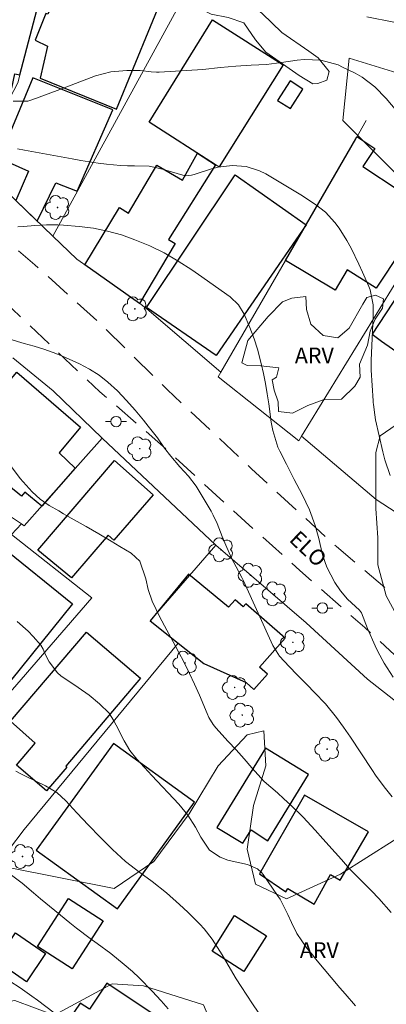
# Model space of a CAD drawing. Units: metres. Extents: x 286971 to 287486, y 1668805 to 1669370.
# Drawn here: x 287321 to 287356, y 1668997 to 1669091 of the extents above; entities that cross this region are included whole.
import ezdxf

# ---------------------------------------------------------------- set-up
doc = ezdxf.new("R2010")
doc.units = ezdxf.units.M
doc.header["$MEASUREMENT"] = 0
doc.linetypes.add('HIDDEN', pattern=[0.375, 0.25, -0.125])
for name, color, linetype, lineweight, true_color in [('Arvores_Isoladas', 7, 'Continuous', 18, 0x00ff33), ('Curvas_Intermediarias', 7, 'Continuous', 9, 0x783c14), ('Curvas_Mestras', 7, 'Continuous', 20, 0x783c14), ('Topon_Vegetacao', 7, 'Continuous', 9, 0x00ff33), ('Vegetacao', 7, 'Orla8', 9, 0x00ff33)]:
    doc.layers.add(name, color=color, linetype=linetype, lineweight=lineweight, true_color=true_color)
for name, color, linetype, lineweight in [('Cerca', 8, 'Cerca', 20), ('Edificacoes', 7, 'Continuous', 30), ('Muro_Grade', 8, 'Continuous', 20), ('Nao_Pavimentada_S_Mfio', 10, 'HIDDEN', 15), ('Poste', 7, 'Continuous', 9), ('Topon_de_Vias', 7, 'Continuous', 9)]:
    doc.layers.add(name, color=color, linetype=linetype, lineweight=lineweight)
doc.styles.add('Arial', font='arial.ttf', dxfattribs={"height": 1.5})
doc.styles.get("Standard").update_dxf_attribs({"font": 'arial.ttf'})
doc.linetypes.add('Cerca', pattern='A,10,0,["X",Standard,S=1,R=0,X=0,Y=-0.5],0.1', length=10.1)
doc.linetypes.add('Orla8', pattern='A,6,-0.5,["V",Standard,S=1,R=0,X=-0.5,Y=-1],-0.5,6,-0.5,["V",Standard,S=1,R=0,X=-0.5,Y=-1],-0.5', length=14)

# ---------------------------------------------------------------- blocks, each defined once
blk = doc.blocks.new('Arvore')
at = {"layer": 'Arvores_Isoladas'}
blk.add_lwpolyline([(-0.718, 0.493, 0.872324), (-0.722, -0.551, 0.862983), (0.284, -0.827, 0.900105), (0.89, 0.029, 0.863155), (0.262, 0.861, 0.882486)], format="xyb", close=True, dxfattribs=at)
blk.add_circle((0, 0), 0.0286, dxfattribs=at)
blk = doc.blocks.new('Poste')
at = {"layer": 'Poste'}
for points in [[(-0.5, 0), (-1, 0)], [(0.5, 0), (1, 0)]]:
    blk.add_lwpolyline(points, dxfattribs=at)
blk.add_lwpolyline([(0, 0.5, 1), (0, -0.5, 1)], format="xyb", close=True, dxfattribs=at)

msp = doc.modelspace()

# ---------------------------------------------------------------- linework, layer by layer
at = {"layer": 'Cerca', "flags": 128}
for points in [[(287347.805, 1669051.036), (287362.398, 1669074.808)], [(287339.638, 1669040.643), (287328.775, 1669050.859)], [(287347.542, 1669050.608), (287347.805, 1669051.036)], [(287347.805, 1669051.036), (287354.925, 1669044.996), (287363.939, 1669039.154), (287365.98, 1669036.553)], [(287339.638, 1669040.643), (287333.357, 1669033.422), (287336.039, 1669031.303), (287321.332, 1669013.514), (287312.348, 1669001.709)], [(287390.249, 1669003.62), (287379.095, 1669009.122), (287370.901, 1669015.184), (287362.098, 1669021.617), (287354.105, 1669027.879), (287348.243, 1669033.232), (287339.638, 1669040.643)]]:
    msp.add_lwpolyline(points, dxfattribs=at)
at = {"layer": 'Curvas_Intermediarias', "flags": 128}
for points, elevation in [([(287354.055, 1669091.024), (287356.636, 1669090.534)], 99), ([(287320.702, 1669078.439), (287321.372, 1669078.329), (287325.934, 1669077.479), (287326.754, 1669077.329), (287328.395, 1669077.089), (287329.215, 1669076.989), (287330.546, 1669076.849), (287331.206, 1669076.819), (287331.866, 1669076.809), (287333.257, 1669076.779), (287333.727, 1669076.709), (287334.657, 1669076.469), (287334.877, 1669076.409), (287336.478, 1669075.928), (287336.748, 1669075.878), (287337.298, 1669075.918), (287337.568, 1669075.988), (287339.209, 1669076.529), (287339.859, 1669076.699), (287341.19, 1669076.859), (287342.52, 1669076.749), (287343.791, 1669076.359), (287344.391, 1669076.058), (287346.322, 1669074.918), (287347.752, 1669074.058), (287349.133, 1669073.147), (287350.093, 1669072.407), (287351.004, 1669071.427), (287351.394, 1669070.876), (287352.144, 1669069.686), (287352.564, 1669068.956), (287353.295, 1669067.435), (287353.635, 1669066.665), (287354.235, 1669065.314), (287354.365, 1669064.984), (287354.645, 1669063.564), (287354.665, 1669062.833), (287354.655, 1669062.473), (287354.445, 1669058.241), (287354.445, 1669057.341), (287354.655, 1669054.42), (287354.655, 1669054.36), (287354.665, 1669054.26), (287354.685, 1669054.05), (287354.795, 1669053.089), (287354.885, 1669052.589), (287355.565, 1669049.558), (287355.766, 1669048.788), (287356.286, 1669047.287)], 101), ([(287320.752, 1669071.006), (287321.292, 1669071.036), (287322.372, 1669071.117), (287323.463, 1669071.187), (287324.543, 1669071.187), (287325.083, 1669071.157), (287326.584, 1669071.036), (287327.945, 1669070.866), (287329.295, 1669070.596), (287330.616, 1669070.226), (287331.916, 1669069.766), (287333.327, 1669069.186), (287334.707, 1669068.515), (287336.038, 1669067.735), (287337.328, 1669066.895), (287337.968, 1669066.455), (287341.01, 1669064.314), (287341.79, 1669063.574), (287342.35, 1669062.663), (287342.87, 1669061.413), (287343.301, 1669060.332), (287343.611, 1669059.352), (287343.971, 1669057.961), (287344.191, 1669057.011), (287344.381, 1669056.051), (287344.541, 1669055.09), (287344.681, 1669054.13), (287344.911, 1669052.379), (287345.061, 1669051.569), (287345.561, 1669049.988), (287345.742, 1669049.608), (287346.372, 1669048.358), (287347.112, 1669046.917), (287347.872, 1669045.486), (287348.563, 1669044.026), (287349.103, 1669042.505), (287349.463, 1669041.265), (287349.823, 1669039.714), (287350.213, 1669038.544), (287350.994, 1669037.073), (287351.534, 1669036.283), (287352.204, 1669035.502), (287353.335, 1669034.432), (287353.525, 1669034.192), (287354.125, 1669032.701), (287354.835, 1669031.051), (287355.105, 1669030.49), (287355.695, 1669029.39), (287356.546, 1669028.07)], 102), ([(287356.476, 1669016.645), (287355.826, 1669017.435), (287354.935, 1669018.626), (287354.515, 1669019.236), (287352.474, 1669022.337), (287351.824, 1669023.288), (287351.154, 1669024.218), (287350.113, 1669025.498), (287349.063, 1669026.599), (287348.343, 1669027.329), (287347.402, 1669028.27), (287346.642, 1669029.07), (287345.712, 1669030.06), (287345.081, 1669031.091), (287342.26, 1669037.233), (287342.11, 1669037.553), (287341.79, 1669038.173), (287341.14, 1669039.404), (287340.58, 1669040.644), (287340.229, 1669041.465), (287339.759, 1669042.705), (287339.389, 1669043.506), (287339.179, 1669043.896), (287337.768, 1669046.267), (287337.028, 1669047.227), (287336.188, 1669048.127), (287335.327, 1669049.128), (287334.747, 1669049.898), (287334.057, 1669050.869), (287333.177, 1669052.009), (287332.726, 1669052.559), (287331.926, 1669053.51), (287331.106, 1669054.45), (287330.245, 1669055.35), (287329.335, 1669056.201), (287328.485, 1669056.861), (287327.574, 1669057.441), (287326.624, 1669057.931), (287324.993, 1669058.662), (287324.113, 1669059.012), (287323.213, 1669059.322), (287322.302, 1669059.612), (287321.352, 1669059.892), (287319.961, 1669060.302)], 103), ([(287356.356, 1669005.611), (287355.205, 1669006.941), (287354.485, 1669007.691), (287353.805, 1669008.372), (287353.224, 1669008.942), (287352.404, 1669009.792), (287351.614, 1669010.663), (287351.024, 1669011.323), (287349.843, 1669012.653), (287349.123, 1669013.464), (287347.972, 1669014.704), (287346.762, 1669015.885), (287346.132, 1669016.465), (287345.511, 1669017.025), (287344.241, 1669018.106), (287343.08, 1669019.416), (287342.35, 1669020.266), (287341.56, 1669021.117), (287340.82, 1669021.917), (287339.619, 1669023.218), (287339.369, 1669023.528), (287338.979, 1669024.218), (287338.819, 1669024.578), (287338.069, 1669026.329), (287337.608, 1669027.379), (287337.128, 1669028.42), (287336.618, 1669029.45), (287336.078, 1669030.47), (287335.307, 1669031.901), (287334.957, 1669032.551), (287334.267, 1669033.852), (287333.927, 1669034.502), (287333.547, 1669035.292), (287333.167, 1669036.403), (287332.956, 1669037.433), (287332.386, 1669039.104), (287331.556, 1669039.884), (287330.476, 1669040.524), (287329.645, 1669041.025), (287328.455, 1669041.725), (287327.264, 1669042.415), (287325.554, 1669043.376), (287325.093, 1669043.646), (287324.643, 1669043.906), (287323.733, 1669044.436), (287322.863, 1669045.036), (287322.102, 1669045.746), (287320.972, 1669047.017), (287320.141, 1669048.117)], 104), ([(287320.552, 1669019.086), (287320.972, 1669018.866), (287321.392, 1669018.646), (287323.373, 1669017.705), (287324.453, 1669017.045), (287325.303, 1669016.275), (287326.384, 1669015.114), (287327.474, 1669013.954), (287328.585, 1669012.813), (287329.765, 1669011.633), (287331.026, 1669010.473), (287332.366, 1669009.422), (287333.547, 1669008.572), (287334.927, 1669007.501), (287336.158, 1669006.391), (287336.948, 1669005.651), (287338.109, 1669004.51), (287338.519, 1669004.06), (287339.279, 1669003.08), (287340.239, 1669001.589), (287341.02, 1669000.198), (287341.58, 1668999.298), (287342.06, 1668998.548), (287342.59, 1668997.738), (287343.121, 1668996.917), (287343.661, 1668996.107)], 106), ([(287335.097, 1668996.427), (287334.417, 1668997.177), (287333.557, 1668998.118), (287332.326, 1668999.388), (287331.666, 1668999.988), (287330.896, 1669000.659), (287329.625, 1669001.689), (287328.305, 1669002.659), (287327.634, 1669003.13), (287326.334, 1669004.12), (287325.694, 1669004.64), (287324.283, 1669005.791), (287322.903, 1669006.931), (287322.222, 1669007.501), (287321.142, 1669008.402), (287320.131, 1669009.172)], 107), ([(287325.654, 1668994.916), (287322.612, 1668997.237), (287322.072, 1668997.637), (287320.962, 1668998.418), (287319.961, 1668999.068)], 108)]:
    msp.add_lwpolyline(points, dxfattribs=dict(at, elevation=elevation))
at = {"layer": 'Curvas_Mestras', "flags": 128}
for points, elevation in [([(287356.906, 1669082.031), (287355.906, 1669083.231), (287354.825, 1669084.352), (287353.605, 1669085.272), (287352.924, 1669085.652), (287351.734, 1669086.242), (287351.304, 1669086.443), (287349.663, 1669086.883), (287348.052, 1669086.953), (287347.402, 1669086.893), (287345.912, 1669086.673), (287344.461, 1669086.493), (287343.01, 1669086.413), (287341.55, 1669086.333), (287340.089, 1669086.192), (287338.409, 1669086.012), (287336.838, 1669085.902), (287334.237, 1669085.762), (287333.977, 1669085.752), (287333.457, 1669085.782), (287332.416, 1669085.902), (287331.136, 1669085.922), (287329.615, 1669085.792), (287328.155, 1669085.392), (287324.733, 1669084.102), (287323.633, 1669083.681), (287322.532, 1669083.281), (287321.692, 1669083.001), (287320.291, 1669082.981)], 100), ([(287352.974, 1668996.717), (287351.964, 1668997.848), (287351.464, 1668998.428), (287349.153, 1669001.199), (287348.883, 1669001.539), (287348.333, 1669002.209), (287347.352, 1669003.62), (287346.852, 1669004.66), (287346.502, 1669005.411), (287345.762, 1669006.891), (287345.531, 1669007.241), (287344.151, 1669009.232), (287343.991, 1669009.432), (287343.601, 1669009.772), (287342.65, 1669010.202), (287341.18, 1669010.503), (287340.79, 1669010.603), (287340.039, 1669010.893), (287339.039, 1669011.563), (287338.189, 1669012.813), (287337.688, 1669013.744), (287336.968, 1669014.884), (287336.108, 1669015.935), (287333.537, 1669018.666), (287332.816, 1669019.446), (287332.096, 1669020.236), (287331.436, 1669021.077), (287330.896, 1669021.987), (287330.125, 1669023.478), (287329.915, 1669023.878), (287329.465, 1669024.638), (287328.535, 1669025.508), (287327.544, 1669026.329), (287326.504, 1669027.079), (287324.853, 1669028.19), (287324.513, 1669028.46), (287323.713, 1669029.51), (287323.383, 1669030.19), (287323.163, 1669030.731), (287322.933, 1669031.101), (287322.202, 1669031.941), (287321.732, 1669032.451), (287320.682, 1669033.362)], 105)]:
    msp.add_lwpolyline(points, dxfattribs=dict(at, elevation=elevation))
at = {"layer": 'Edificacoes', "flags": 128}
for points in [[(287330.165, 1669082.241), (287335.017, 1669094.096), (287332.586, 1669095.096), (287333.817, 1669098.087), (287329.995, 1669099.368), (287328.995, 1669096.366), (287325.283, 1669097.607), (287324.363, 1669094.846), (287325.023, 1669094.616), (287323.613, 1669091.284), (287323.413, 1669091.334), (287322.392, 1669088.803), (287323.563, 1669088.233), (287322.863, 1669085.172)], [(287311.498, 1669088.433), (287312.358, 1669088.233), (287311.888, 1669086.703), (287320.171, 1669084.232), (287320.452, 1669085.602), (287320.942, 1669085.512), (287323.213, 1669094.246), (287316.93, 1669096.056), (287317.3, 1669097.837), (287314.229, 1669098.657)], [(287339.609, 1669076.929), (287333.287, 1669080.98), (287339.329, 1669090.744), (287346.062, 1669086.443), (287339.939, 1669076.719)], [(287320.542, 1669073.507), (287322.572, 1669071.557), (287324.373, 1669075.188), (287326.404, 1669074.398), (287329.795, 1669082.161), (287322.182, 1669085.212), (287318.961, 1669077.539), (287321.752, 1669076.299)], [(287346.752, 1669082.281), (287347.942, 1669084.142), (287346.722, 1669084.922), (287345.531, 1669083.061)], [(287353.1, 1669079.61), (287354.805, 1669078.479), (287353.665, 1669076.769), (287357.126, 1669074.478), (287356.986, 1669074.268), (287359.757, 1669072.427), (287354.925, 1669065.154), (287352.164, 1669066.895), (287351.014, 1669064.964), (287346.272, 1669067.785), (287352.984, 1669079.41)], [(287339.609, 1669076.929), (287335.117, 1669069.796), (287335.738, 1669069.416), (287332.346, 1669063.704), (287327.134, 1669067.395), (287330.435, 1669072.837), (287331.286, 1669072.297), (287334.007, 1669076.889), (287336.448, 1669075.458), (287337.888, 1669078.029)], [(287348.245, 1669071.202), (287339.669, 1669058.732), (287333.007, 1669063.313), (287341.48, 1669075.978)], [(287355.445, 1669060.112), (287361.828, 1669055.65), (287365.239, 1669060.542), (287365.699, 1669060.222), (287369.211, 1669065.264), (287366.79, 1669066.955), (287365.549, 1669065.894), (287364.359, 1669064.414), (287359.167, 1669067.785), (287354.555, 1669060.752)], [(287323.021, 1669044.377), (287321.412, 1669045.696), (287321.092, 1669045.306), (287314.859, 1669050.378), (287320.652, 1669057.131), (287326.714, 1669051.889), (287324.683, 1669049.438), (287326.214, 1669047.977)], [(287322.652, 1669040.154), (287329.955, 1669048.708), (287333.667, 1669045.446), (287329.905, 1669041.115), (287329.355, 1669041.585), (287325.844, 1669037.543)], [(287319.1, 1669040.575), (287325.944, 1669035.062), (287320.031, 1669027.719), (287319.901, 1669027.839), (287316.83, 1669024.398), (287312.448, 1669028.24), (287315.5, 1669031.551), (287312.726, 1669033.904)], [(287336.039, 1669031.303), (287338.499, 1669029.36), (287342.53, 1669027.559), (287343.271, 1669026.889), (287344.561, 1669028.35), (287343.811, 1669029.01), (287346.242, 1669031.761), (287342.5, 1669035.062), (287342.24, 1669034.762), (287341.47, 1669035.442), (287340.84, 1669034.732), (287337.018, 1669037.873), (287333.357, 1669033.422)], [(287320.031, 1669023.848), (287327.284, 1669032.361), (287332.456, 1669027.959), (287325.303, 1669019.576), (287325.404, 1669019.486), (287323.463, 1669017.205), (287320.602, 1669019.656), (287322.402, 1669021.767)], [(287329.855, 1669021.737), (287322.502, 1669011.543), (287330.245, 1669005.951), (287337.598, 1669016.145)], [(287344.601, 1669012.463), (287348.463, 1669018.766), (287344.361, 1669021.277), (287339.739, 1669013.734), (287342.22, 1669012.213), (287343, 1669013.484)], [(287354.205, 1669013.314), (287348.112, 1669016.805), (287343.811, 1669009.292), (287346.302, 1669007.571), (287346.502, 1669007.892), (287349.023, 1669006.411), (287350.563, 1669009.242), (287351.504, 1669008.692)], [(287328.885, 1669004.81), (287325.934, 1669000.229), (287322.612, 1669002.369), (287325.564, 1669006.951)], [(287344.471, 1669003.39), (287342.32, 1668999.998), (287339.269, 1669001.939), (287341.43, 1669005.331)], [(287321.562, 1668999.008), (287318.691, 1669000.959), (287320.522, 1669003.66), (287323.393, 1669001.699)], [(287324.103, 1668993.176), (287330.385, 1668988.974), (287331.696, 1668990.925), (287330.335, 1668991.825), (287331.066, 1668992.916), (287332.316, 1668992.075), (287334.517, 1668995.357), (287329.245, 1668998.888), (287327.564, 1668996.387), (287326.674, 1668996.977)]]:
    msp.add_lwpolyline(points, close=True, dxfattribs=at)
at = {"layer": 'Muro_Grade', "flags": 128}
for points in [[(287341.72, 1669101.729), (287337.158, 1669094.016), (287324.073, 1669070.126)], [(287323.213, 1669094.246), (287320.742, 1669084.722), (287316.64, 1669076.949)], [(287353.985, 1669081.14), (287352.984, 1669079.41), (287346.272, 1669067.785), (287340.119, 1669057.141)], [(287324.073, 1669070.126), (287320.542, 1669073.507), (287318.451, 1669075.508), (287316.64, 1669076.949)], [(287324.073, 1669070.126), (287326.364, 1669067.935), (287332.256, 1669063.774), (287333.047, 1669063.183), (287340.119, 1669057.141)], [(287320.26, 1669058.503), (287324.123, 1669055.36), (287328.775, 1669050.859), (287323.083, 1669044.446), (287321.352, 1669042.495), (287321.102, 1669042.665)], [(287347.542, 1669050.608), (287339.869, 1669056.701), (287340.119, 1669057.141)], [(287321.102, 1669042.665), (287312.939, 1669048.097), (287312.739, 1669048.207)], [(287320.131, 1669041.655), (287321.102, 1669042.665)], [(287320.131, 1669041.655), (287327.804, 1669035.632), (287318.151, 1669024.528), (287314.719, 1669020.827)]]:
    msp.add_lwpolyline(points, dxfattribs=at)
at = {"layer": 'Nao_Pavimentada_S_Mfio', "ltscale": 10, "flags": 128}
for points in [[(287469.226, 1668994.787), (287461.487, 1668996.217), (287447.722, 1668998.578), (287442.6, 1668999.288), (287431.966, 1669001.329), (287421.021, 1669003.61), (287411.327, 1669006.031), (287402.914, 1669007.371), (287395.441, 1669009.112), (287387.568, 1669012.373), (287383.617, 1669014.704), (287372.032, 1669023.168), (287366.64, 1669027.379), (287360.407, 1669032.681), (287351.154, 1669040.504), (287343.04, 1669047.927), (287334.977, 1669055.5), (287328.745, 1669061.643), (287322.362, 1669067.385), (287315.98, 1669072.737), (287305.196, 1669081.551), (287299.853, 1669085.702), (287295.792, 1669088.183), (287292.13, 1669089.614), (287287.979, 1669090.364), (287283.567, 1669090.664), (287272.092, 1669089.674), (287259.027, 1669088.844), (287251.644, 1669088.643), (287242.991, 1669089.584), (287236.728, 1669091.004), (287232.597, 1669092.155), (287226.034, 1669094.726), (287220.572, 1669097.837), (287211.739, 1669102.769), (287203.555, 1669105.99), (287187.729, 1669113.663), (287175.814, 1669119.386), (287168.121, 1669123.447), (287164.88, 1669125.678), (287163.59, 1669127.679)], [(287271.222, 1669085.872), (287272.353, 1669086.563), (287274.834, 1669087.253), (287280.326, 1669087.753), (287284.187, 1669087.753), (287287.058, 1669087.353), (287288.079, 1669087.113), (287289.099, 1669086.853), (287290.11, 1669086.563), (287291.11, 1669086.242), (287292.11, 1669085.902), (287292.601, 1669085.712), (287295.272, 1669084.132), (287303.635, 1669077.699), (287309.317, 1669073.287), (287319.411, 1669063.934), (287328.565, 1669055.27), (287334.107, 1669050.508), (287341.13, 1669044.076), (287347.662, 1669038.234), (287353.845, 1669032.791), (287360.928, 1669026.299), (287368.05, 1669021.197), (287375.473, 1669015.605), (287382.846, 1669010.062), (287386.258, 1669007.882), (287389.329, 1669006.541), (287393.58, 1669005.26), (287405.655, 1669002.88), (287420.251, 1669000.048), (287432.576, 1668997.417), (287443.69, 1668995.066), (287469.23, 1668990.925), (287469.231, 1668990.925)]]:
    msp.add_lwpolyline(points, dxfattribs=at)
at = {"layer": 'Vegetacao', "flags": 128}
for points in [[(287412.718, 1669069.046), (287412.918, 1669066.275), (287413.308, 1669063.704), (287414.899, 1669058.361), (287417.27, 1669052.619), (287420.231, 1669048.257), (287424.793, 1669045.096), (287425.183, 1669044.696), (287427.754, 1669044.496), (287430.135, 1669044.896), (287432.506, 1669046.477), (287435.277, 1669047.857), (287438.248, 1669048.648), (287440.429, 1669048.848), (287444.981, 1669046.267), (287447.152, 1669040.534), (287445.171, 1669037.953), (287439.629, 1669034.792), (287437.648, 1669031.621), (287436.457, 1669024.498), (287436.457, 1669020.937), (287436.057, 1669018.556), (287434.877, 1669016.385), (287433.286, 1669015.395), (287430.515, 1669015.595), (287429.335, 1669015.985), (287428.344, 1669018.566), (287428.734, 1669023.318), (287428.544, 1669026.879), (287423.392, 1669024.698), (287414.489, 1669028.86), (287410.717, 1669017.385), (287406.365, 1669012.433), (287404.975, 1669011.243), (287400.823, 1669011.053), (287400.823, 1669013.224), (287403.004, 1669016.595), (287403.594, 1669020.356), (287403.594, 1669023.328), (287404.985, 1669026.889), (287407.366, 1669029.46), (287409.347, 1669034.012), (287407.166, 1669035.993), (287402.214, 1669037.383), (287399.253, 1669037.573), (287396.672, 1669038.574), (287394.101, 1669039.364), (287391.53, 1669039.564), (287388.558, 1669039.364), (287385.787, 1669038.774), (287379.845, 1669038.184), (287377.074, 1669038.974), (287373.122, 1669040.955), (287372.922, 1669041.155), (287371.532, 1669040.554), (287370.151, 1669038.184), (287369.951, 1669036.403), (287368.36, 1669034.422), (287366.38, 1669032.641), (287364.009, 1669031.651), (287361.438, 1669031.261), (287359.057, 1669031.851), (287357.276, 1669033.242), (287355.896, 1669035.813), (287355.105, 1669038.784), (287355.105, 1669041.355), (287354.905, 1669044.126), (287354.905, 1669049.468), (287355.305, 1669051.059), (287358.477, 1669053.229), (287365.399, 1669051.849), (287367.58, 1669054.22), (287367.58, 1669057.981), (287366.39, 1669061.543), (287365.209, 1669063.924), (287362.238, 1669068.275), (287361.058, 1669070.846), (287358.877, 1669074.018), (287351.754, 1669081.15), (287352.344, 1669087.083), (287356.906, 1669085.702), (287360.657, 1669076.389), (287365.209, 1669076.389), (287372.342, 1669077.579), (287377.284, 1669077.769), (287378.474, 1669081.341), (287377.484, 1669083.912), (287374.123, 1669087.873), (287370.171, 1669092.025), (287365.809, 1669095.986), (287363.639, 1669097.967), (287359.287, 1669101.338), (287355.125, 1669104.7), (287350.183, 1669108.071), (287346.022, 1669109.062), (287340.479, 1669108.871), (287333.947, 1669111.042), (287331.766, 1669109.662), (287329.785, 1669107.681), (287326.814, 1669106.5), (287324.843, 1669110.452), (287318.901, 1669107.291), (287315.73, 1669109.672), (287314.749, 1669113.033), (287315.54, 1669117.985), (287315.139, 1669122.337), (287311.778, 1669120.166), (287310.198, 1669116.204), (287310.788, 1669106.5), (287309.797, 1669104.13), (287307.817, 1669104.72), (287305.436, 1669106.901), (287301.684, 1669115.214), (287300.884, 1669115.814), (287298.913, 1669115.614), (287295.342, 1669113.433), (287292.971, 1669113.633), (287287.429, 1669117.995), (287285.648, 1669122.347), (287285.848, 1669126.508), (287288.219, 1669126.899), (287290.8, 1669126.308), (287293.961, 1669125.118), (287295.942, 1669127.299), (287294.761, 1669129.87), (287292.38, 1669131.25), (287287.238, 1669133.431), (287285.258, 1669135.022), (287283.867, 1669137.193), (287282.687, 1669139.774), (287281.896, 1669142.145), (287280.906, 1669144.125), (287277.935, 1669145.906), (287276.944, 1669144.726), (287275.954, 1669142.145), (287273.573, 1669137.403), (287272.393, 1669135.812), (287269.621, 1669135.022), (287266.65, 1669135.022), (287264.079, 1669135.222), (287258.927, 1669137.993), (287254.576, 1669140.174), (287250.224, 1669143.745), (287249.824, 1669149.487), (287253.585, 1669153.639), (287255.376, 1669155.62), (287257.547, 1669157.401), (287262.499, 1669160.562), (287266.46, 1669163.733), (287271.012, 1669167.685), (287273.983, 1669172.437), (287276.364, 1669176.398), (287276.764, 1669181.54), (287275.184, 1669189.853), (287277.955, 1669192.034), (287280.926, 1669191.444), (287282.306, 1669186.692), (287283.097, 1669182.13), (287283.097, 1669177.378), (287283.887, 1669172.827), (287286.658, 1669171.046), (287292.2, 1669170.646), (287297.543, 1669170.646), (287300.314, 1669170.646), (287302.885, 1669170.446), (287304.665, 1669169.856), (287306.256, 1669167.475), (287306.846, 1669164.703), (287307.046, 1669162.132), (287307.046, 1669159.361), (287306.646, 1669156.39), (287306.046, 1669153.819), (287305.856, 1669151.838), (287307.036, 1669149.858), (287311.988, 1669147.477), (287316.74, 1669144.115), (287319.511, 1669142.725), (287322.082, 1669141.734), (287325.243, 1669141.534), (287330.395, 1669142.925), (287332.966, 1669142.915), (287334.747, 1669142.525), (287336.528, 1669140.344), (287337.918, 1669135.002), (287338.109, 1669129.259), (287338.109, 1669126.688), (287337.908, 1669123.917), (287337.908, 1669119.756), (287339.689, 1669118.365), (287342.26, 1669117.975), (287343.651, 1669117.975), (287345.431, 1669119.756), (287345.832, 1669124.698), (287345.832, 1669128.269), (287347.022, 1669129.45), (287349.593, 1669129.85), (287352.164, 1669129.249), (287354.145, 1669128.259), (287359.487, 1669127.869), (287362.068, 1669127.859), (287364.639, 1669128.259), (287367.21, 1669129.64), (287369.391, 1669131.23), (287373.152, 1669135.582), (287374.933, 1669136.963), (287380.085, 1669137.953), (287381.666, 1669137.363), (287383.647, 1669136.172), (287385.227, 1669133.991), (287386.218, 1669132.011), (287386.418, 1669128.839), (287387.008, 1669126.068), (287388.989, 1669121.126), (287391.95, 1669116.564), (287394.921, 1669112.013), (287398.082, 1669106.871), (287401.253, 1669102.109), (287404.025, 1669096.967), (287406.396, 1669091.815), (287407.576, 1669086.072), (287408.176, 1669083.111), (287410.347, 1669077.169), (287411.337, 1669074.788), (287412.528, 1669072.417)], [(287347.592, 1669085.442), (287344.411, 1669087.673), (287343.421, 1669088.844), (287342.3, 1669090.444), (287340.81, 1669090.974), (287339.189, 1669091.284), (287338.239, 1669091.755), (287337.508, 1669092.645), (287337.408, 1669093.755), (287337.928, 1669094.566), (287339.649, 1669095.476), (287340.76, 1669094.746), (287341.37, 1669093.785), (287342.96, 1669092.255), (287344.071, 1669091.334), (287345.942, 1669089.534), (287348.513, 1669087.763), (287349.403, 1669087.133), (287350.443, 1669085.832), (287350.213, 1669084.992), (287349.373, 1669084.672), (287348.883, 1669084.642)], [(287354.055, 1669064.264), (287354.865, 1669064.494), (287355.645, 1669064.124), (287355.555, 1669063.253), (287354.855, 1669062.193), (287354.375, 1669061.043), (287354.125, 1669059.712), (287353.345, 1669057.901), (287353.415, 1669056.661), (287352.894, 1669055.8), (287351.614, 1669054.57), (287349.883, 1669054.51), (287348.403, 1669053.97), (287346.942, 1669053.239), (287345.631, 1669053.38), (287345.571, 1669054.31), (287345.191, 1669055.44), (287345.001, 1669056.411), (287345.411, 1669056.651), (287345.662, 1669057.571), (287343.931, 1669057.761), (287342.61, 1669057.781), (287342.1, 1669058.021), (287342.68, 1669060.152), (287344.641, 1669062.443), (287346.012, 1669063.864), (287346.872, 1669064.204), (287348.223, 1669064.344), (287348.293, 1669063.133), (287348.713, 1669061.723), (287349.863, 1669060.652), (287351.264, 1669060.402), (287352.344, 1669061.353), (287353.655, 1669063.644)], [(287353.695, 1668991.275), (287349.543, 1668991.275), (287344.791, 1668990.485), (287340.63, 1668991.675), (287338.459, 1668996.817), (287332.716, 1668998.608), (287329.745, 1668998.798), (287324.203, 1668995.837), (287320.442, 1668997.227), (287315.49, 1668996.437), (287310.548, 1668995.046), (287310.548, 1669000.198), (287317.48, 1669002.77), (287318.661, 1669007.321), (287319.851, 1669009.892), (287329.945, 1669007.912), (287333.707, 1669010.483), (287337.078, 1669015.034), (287339.849, 1669019.586), (287342.62, 1669022.557), (287344.211, 1669022.947), (287344.401, 1669019.586), (287343.221, 1669015.825), (287342.62, 1669011.663), (287343.411, 1669008.302), (287346.382, 1669006.911), (287351.524, 1669009.282), (287359.057, 1669014.034), (287361.228, 1669016.015), (287365.389, 1669014.424), (287367.37, 1669010.272), (287367.36, 1669003.94), (287363.399, 1669000.569), (287359.247, 1668997.798), (287356.076, 1668994.836)]]:
    msp.add_lwpolyline(points, close=True, dxfattribs=at)

# ---------------------------------------------------------------- block references
at = {"layer": 'Arvores_Isoladas'}
for p in [(287324.533, 1669072.847), (287331.916, 1669063.183), (287332.376, 1669049.848), (287340.149, 1669040.204), (287342.94, 1669037.773), (287345.241, 1669036.003), (287346.992, 1669031.381), (287336.698, 1669029.4), (287341.43, 1669027.079), (287342.16, 1669024.438), (287350.263, 1669021.197), (287321.182, 1669010.953)]:
    msp.add_blockref('Arvore', p, dxfattribs=at)
at = {"layer": 'Poste'}
for p in [(287330.115, 1669052.429), (287349.803, 1669034.652)]:
    msp.add_blockref('Poste', p, dxfattribs=at)

# ---------------------------------------------------------------- texts
at = {"layer": 'Topon_de_Vias', "style": 'Arial'}
msp.add_text('ELO', height=1.5, rotation=316.57493, dxfattribs=at).set_placement((287346.544, 1669041.077))
at = {"layer": 'Topon_Vegetacao', "style": 'Arial'}
for p in [(287347.176, 1669057.986), (287347.652, 1669001.279)]:
    msp.add_text('ARV', height=1.5, dxfattribs=at).set_placement(p)

doc.saveas('drawing.dxf')
